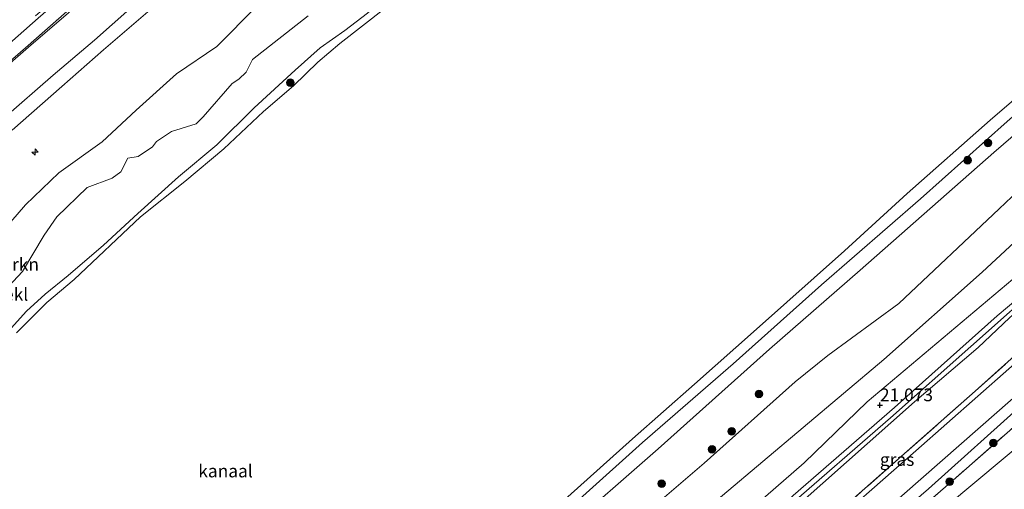
# Model space of a CAD drawing. Units: metres. Extents: x 190136 to 200011, y 356249 to 362503.
# Drawn here: x 193846 to 194039, y 356537 to 356629 of the extents above; entities that cross this region are included whole.
import ezdxf
from ezdxf.enums import TextEntityAlignment as Align

# ---------------------------------------------------------------- set-up
doc = ezdxf.new("R2010")
doc.units = ezdxf.units.M
doc.linetypes.add('IE-TERREINAFSCHEIDING', pattern=[10, 8, -2])
doc.linetypes.add('VW-3-9_STREEP', pattern=[12, 3, -9])
doc.layers.get('0').update_dxf_attribs({"lineweight": 25})
for name, color, linetype, lineweight in [('B-ME-AL-OVERIG-S-B1', 7, 'Continuous', 18), ('B-ME-GR-BOMENSTRUIKEN-GV-B6', 93, 'Continuous', 18), ('B-ME-GR-BOOM-GV-B6', 93, 'Continuous', 18), ('B-ME-GR-BOOM-S-B1', 93, 'Continuous', 18), ('B-ME-GW-HOOGTEPUNT-S-B1', 10, 'Continuous', 25), ('B-ME-GW-KRUINLIJN-L-B1', 93, 'Continuous', 18), ('B-ME-GW-TEENLIJN-L-B1', 93, 'Continuous', 18), ('B-ME-IE-GRASLAND-GV-B6', 93, 'Continuous', 18), ('B-ME-IE-GRONDWERKLIJN-GROND_INGERICHT-GV-B6', 253, 'Continuous', 18), ('B-ME-IE-TERREINAFSCHEIDING-RASTERHEKWERK-L-B1', 8, 'IE-TERREINAFSCHEIDING', 18), ('B-ME-OB-BEKLEDING-GV-B6', 253, 'Continuous', 18), ('B-ME-OB-WATERLIJN-L-B1', 133, 'OB-WATERLIJN', 18), ('B-ME-OG-WATER-GV-B6', 153, 'Continuous', 18), ('B-ME-VH-VERH_SOORT-BITUMEN-GV-B6', 8, 'IE-TERREINAFSCHEIDING-NATUURLIJK-HOUTWAL', 18), ('B-ME-VW-MARKERING-39STREEP-015-L-B1', 255, 'VW-3-9_STREEP', 18)]:
    doc.layers.add(name, color=color, linetype=linetype, lineweight=lineweight)
doc.styles.add('NLCS-ISO', font='NLCS-ISO.TTF')
doc.linetypes.add('IE-TERREINAFSCHEIDING-NATUURLIJK-HOUTWAL', pattern='A,7,-1.5,[67,NLCS.SHX,S=0.75,R=45,X=0,Y=0],-1.5,7,-1.5,[70,NLCS.SHX,S=0.75,R=0,X=0,Y=0],-1.5', length=20)
doc.linetypes.add('OB-WATERLIJN', pattern='A,10,[32,NLCS.SHX,S=2,R=0,X=0,Y=0],-12', length=22)

# ---------------------------------------------------------------- blocks, each defined once
blk = doc.blocks.new('boom')
blk.add_hatch(color=256).paths.add_polyline_path([(-0.75, 0, 1), (0.75, 0, 1)])
blk.add_circle((0, 0), 0.75)
blk = doc.blocks.new('hecto')
for p, q in [((0, 0.625), (-0.625, 0)), ((0, -0.625), (0, 0.625)), ((-0.625, 0), (0.625, 0)), ((0.625, 0), (0, -0.625))]:
    blk.add_line(p, q)
blk = doc.blocks.new('hoogtepunt')
for p, q in [((-0.5, 0), (0.5, 0)), ((0, 0.5), (0, -0.5))]:
    blk.add_line(p, q)

msp = doc.modelspace()

# ---------------------------------------------------------------- linework, layer by layer
at = {"layer": 'B-ME-GR-BOMENSTRUIKEN-GV-B6'}
for points in [[(193840.08, 356585.02, 17.73), (193846.74, 356592.66, 18.46), (193853.27, 356598.92, 18.5), (193861.83, 356605, 17.92), (193868.5, 356611.22, 18.1), (193876.36, 356618.36, 18.33), (193884.27, 356623.73, 17.67), (193892.16, 356631.64, 17.9), (193899.76, 356637.37, 17.66), (193906.75, 356644.4, 18.08), (193914.03, 356650.23, 17.74), (193922.19, 356658.12, 18), (193928.95, 356664.05, 18.03), (193935.08, 356670.14, 18.04), (193941.48, 356676.51, 18.29), (193949.61, 356684.06, 18.5), (193956.25, 356690.36, 18.6), (193964.28, 356697.12, 18.43), (193966.55, 356698.84, 18.34), (193973.08, 356693.41, 16.23)], [(193902.21, 356629.69, 15.94), (193891.27, 356621.12, 16.19), (193890.07, 356618.64, 15.91), (193888.63, 356617.31, 16.04), (193887.33, 356616.47, 16), (193881.64, 356609.93, 15.84), (193880.26, 356608.52, 15.68), (193875.41, 356607.05, 16.35), (193872.49, 356605.06, 16.24), (193871.66, 356604.01, 16.18), (193868.84, 356602.1, 16.36), (193866.84, 356601.79, 16.45), (193865.49, 356599.13, 16.24), (193863.79, 356597.89, 16.41), (193858.84, 356596.03, 16.78), (193852.92, 356590.28, 16.73), (193850.41, 356586.7, 16.4), (193846.2, 356579.55, 15.91), (193843.43, 356576.61, 15.47)]]:
    msp.add_polyline3d(points, dxfattribs=at)
at = {"layer": 'B-ME-GR-BOOM-GV-B6'}
for points in [[(193963.46, 356527.85, 16.37), (193979.9, 356542, 16.37), (193997.76, 356557.9, 16.42), (194004.18, 356563.08, 16.62), (194018.15, 356573.31, 16.8), (194037.78, 356591.83, 16.73), (194042.77, 356596.57, 16.64), (194047.3, 356600.59, 16.71), (194054.61, 356605.98, 16.75), (194057.97, 356608.16, 16.81), (194067.41, 356615.85, 16.99), (194071.13, 356612.79, 18.25)], [(193837.04, 356406.76, 18.1), (193856.16, 356423.48, 18.17), (193879.89, 356442.98, 18.07), (193894.37, 356457.25, 18.04), (193919.31, 356479.75, 17.9), (193939.25, 356497.39, 17.87), (193967.72, 356522.28, 17.89), (194015.15, 356562.32, 18.1), (194034.5, 356579.42, 18.08), (194054.38, 356597.86, 18.18), (194071.13, 356612.79, 18.25), (194073.33, 356610.98, 18.76), (194075.75, 356608.99, 19.22), (194049.21, 356585.39, 18.93), (194011.92, 356554.01, 18.94), (193999.57, 356542.03, 18.96), (193962.13, 356509.51, 18.96), (193932.61, 356484.9, 18.98), (193920.43, 356474.02, 18.98), (193887, 356443.73, 19.03), (193854.71, 356416.96, 19.03), (193810.71, 356376.27, 18.98)], [(194071.13, 356612.79, 18.25), (194054.38, 356597.86, 18.18), (194034.5, 356579.42, 18.08), (194015.15, 356562.32, 18.1), (193967.72, 356522.28, 17.89), (193939.25, 356497.39, 17.87), (193919.31, 356479.75, 17.9), (193894.37, 356457.25, 18.04), (193879.89, 356442.98, 18.07), (193856.16, 356423.48, 18.17), (193837.04, 356406.76, 18.1)], [(193810.71, 356376.27, 18.98), (193854.71, 356416.96, 19.03), (193887, 356443.73, 19.03), (193920.43, 356474.02, 18.98), (193932.61, 356484.9, 18.98), (193962.13, 356509.51, 18.96), (193999.57, 356542.03, 18.96), (194011.92, 356554.01, 18.94), (194049.21, 356585.39, 18.93), (194075.75, 356608.99, 19.22), (194078.84, 356606.45, 22.17), (194063.77, 356592.98, 21.84), (194037.42, 356570.88, 21.75), (194017.29, 356552.92, 21.72), (193997.38, 356535.62, 21.67), (193976.33, 356516.28, 21.67), (193962.87, 356505.12, 21.71), (193943.42, 356488.13, 21.81), (193926.17, 356472.81, 21.84), (193912.71, 356460.68, 21.8), (193893.95, 356444.33, 21.81), (193888.75, 356439.53, 21.88), (193868.75, 356422.09, 22.18), (193845.01, 356401.32, 22.06)], [(193845.01, 356401.32, 22.06), (193868.75, 356422.09, 22.18), (193888.75, 356439.53, 21.88), (193893.95, 356444.33, 21.81), (193912.71, 356460.68, 21.8), (193926.17, 356472.81, 21.84), (193943.42, 356488.13, 21.81), (193962.87, 356505.12, 21.71), (193976.33, 356516.28, 21.67), (193997.38, 356535.62, 21.67), (194017.29, 356552.92, 21.72), (194037.42, 356570.88, 21.75), (194063.77, 356592.98, 21.84), (194078.84, 356606.45, 22.17), (194079.97, 356605.52, 21.95), (194081, 356604.66, 21.76)], [(193845.56, 356397.7, 22.03), (193859.41, 356409.62, 22.24), (193880.76, 356428.52, 22.1), (193891.25, 356437.95, 22.11), (193895.71, 356442.41, 21.79), (193897.84, 356445.05, 21.78), (193901.83, 356447.78, 21.82), (193929.85, 356471.71, 21.72), (193950.97, 356491.36, 21.74), (193969.04, 356506.94, 21.77), (193978.44, 356515.58, 21.79), (193998.54, 356533.91, 21.88), (194021.2, 356553.97, 21.89), (194033.7, 356564.66, 21.93), (194039.81, 356570.47, 21.94), (194048.65, 356578.33, 21.83), (194064, 356590.81, 21.8), (194081, 356604.66, 21.76), (194084.39, 356601.88, 19.46)], [(194081, 356604.66, 21.76), (194064, 356590.81, 21.8), (194048.65, 356578.33, 21.83), (194039.81, 356570.47, 21.94), (194033.7, 356564.66, 21.93), (194021.2, 356553.97, 21.89), (193998.54, 356533.91, 21.88), (193978.44, 356515.58, 21.79), (193969.04, 356506.94, 21.77), (193950.97, 356491.36, 21.74), (193929.85, 356471.71, 21.72), (193901.83, 356447.78, 21.82), (193897.84, 356445.05, 21.78), (193895.71, 356442.41, 21.79), (193891.25, 356437.95, 22.11), (193880.76, 356428.52, 22.1), (193859.41, 356409.62, 22.24), (193845.56, 356397.7, 22.03)], [(194084.39, 356601.88, 19.46), (194061.33, 356581.47, 19.56), (194033.07, 356556.07, 19.66), (193999.22, 356526.21, 19.65), (193963.12, 356495.27, 19.67), (193949.79, 356483.5, 19.73), (193925.27, 356462.06, 19.73), (193896.01, 356436.36, 19.73), (193878.26, 356421.69, 20.16), (193862.06, 356408.04, 20.16), (193848.11, 356395.18, 20.39), (193828.59, 356378.25, 20.39)]]:
    msp.add_polyline3d(points, dxfattribs=at)
at = {"layer": 'B-ME-GW-KRUINLIJN-L-B1'}
for points in [[(193955.04, 356708.32, 23.11), (193947.27, 356701.35, 23.15), (193938.16, 356693.45, 23.1), (193927.2, 356683.93, 23.09), (193917.37, 356675.19, 23.08), (193906.68, 356665.76, 23.13), (193898.67, 356658.66, 23.12), (193888.65, 356649.85, 23.05), (193870.08, 356633.7, 23.07), (193860.32, 356624.94, 23.1), (193852.21, 356618.05, 23.07), (193842.45, 356609.55, 23.11)], [(193844.17, 356607.32, 23.09), (193853.9, 356615.87, 23.06), (193862.04, 356623.02, 23.05), (193872.12, 356631.65, 23.09), (193881.11, 356639.48, 23.08), (193890.18, 356647.62, 23.11), (193900.43, 356656.42, 23.07), (193908.65, 356663.72, 23.08), (193919.23, 356673.1, 23.05), (193929.21, 356681.45, 23.02), (193940.06, 356691.04, 23.03), (193949.17, 356699.3, 23.07), (193957.29, 356706.47, 23.08)], [(193807.17, 356379.22, 18.17), (193820.72, 356391.76, 18.07), (193837.04, 356406.76, 18.1), (193856.16, 356423.48, 18.17), (193879.89, 356442.98, 18.07), (193894.37, 356457.25, 18.04), (193919.31, 356479.75, 17.9), (193939.25, 356497.39, 17.87), (193967.72, 356522.28, 17.89), (194015.15, 356562.32, 18.1), (194034.5, 356579.42, 18.08), (194054.38, 356597.86, 18.18), (194071.13, 356612.79, 18.25)], [(193814.25, 356373.28, 22), (193826.99, 356385.27, 22.16), (193845.01, 356401.32, 22.06), (193868.75, 356422.09, 22.18), (193888.75, 356439.53, 21.88), (193893.95, 356444.33, 21.81), (193912.71, 356460.68, 21.8), (193926.17, 356472.81, 21.84), (193943.42, 356488.13, 21.81), (193962.87, 356505.12, 21.71), (193976.33, 356516.28, 21.67), (193997.38, 356535.62, 21.67), (194017.29, 356552.92, 21.72), (194037.42, 356570.88, 21.75), (194063.77, 356592.98, 21.84), (194078.84, 356606.45, 22.17)], [(194079.65, 356605.9, 22.07), (194063.45, 356591.25, 22.07), (194048, 356578.84, 22.07), (194016.45, 356550.84, 22.07), (193996.04, 356533.1, 22.07), (193972.47, 356511.4, 22.06), (193950.64, 356492.86, 22.05), (193927.48, 356471.94, 22.04), (193896.76, 356445.58, 22), (193869.7, 356421.29, 22.31), (193838.19, 356393.4, 22.27), (193825.66, 356381.88, 22.19), (193815.39, 356372.13, 22.37)], [(194081, 356604.66, 21.76), (194064, 356590.81, 21.8), (194048.65, 356578.33, 21.83), (194039.81, 356570.47, 21.94), (194033.7, 356564.66, 21.93), (194021.2, 356553.97, 21.89), (193998.54, 356533.91, 21.88), (193978.44, 356515.58, 21.79), (193969.04, 356506.94, 21.77), (193950.97, 356491.36, 21.74), (193929.85, 356471.71, 21.72), (193901.83, 356447.78, 21.82), (193897.84, 356445.05, 21.78), (193895.71, 356442.41, 21.79), (193891.25, 356437.95, 22.11), (193880.76, 356428.52, 22.1), (193859.41, 356409.62, 22.24), (193845.56, 356397.7, 22.03), (193822.34, 356376.85, 22.06), (193816.5, 356371.38, 22)], [(194091.37, 356596.14, 19.42), (194078.26, 356584.93, 19.53), (194059.25, 356568.14, 19.52), (194042.57, 356553.69, 19.52), (194023.95, 356536.94, 19.49), (194004.74, 356520.36, 19.48), (193988.27, 356505.89, 19.45), (193965.58, 356485.85, 19.52), (193944.85, 356467.77, 19.52), (193925.79, 356451.07, 19.52), (193914.3, 356440.8, 19.56), (193894.16, 356422.42, 19.58), (193870.28, 356401.03, 19.73), (193857.1, 356390.38, 19.82), (193839.72, 356374.12, 19.77), (193826.96, 356362.79, 19.85)]]:
    msp.add_polyline3d(points, dxfattribs=at)
at = {"layer": 'B-ME-GW-TEENLIJN-L-B1'}
for points in [[(194002.57, 356759.61, 20.15), (193993.27, 356751.34, 20.13), (193984.33, 356743.66, 20.16), (193975.49, 356735.96, 20.15), (193967.1, 356728.57, 20.14), (193958.45, 356720.95, 20.17), (193949.03, 356712.68, 20.14), (193940.83, 356705.5, 20.15), (193922.36, 356689.12, 20.13), (193912.92, 356681.15, 20.15), (193902.34, 356671.73, 20.12), (193893.48, 356663.66, 20.15), (193883.13, 356654.74, 20.12), (193874.79, 356647.43, 20.12), (193865.04, 356638.89, 20.14), (193855.17, 356630.3, 20.13), (193847.37, 356623.54, 20.08), (193838.01, 356615.47, 20.09)], [(193966.55, 356698.84, 18.34), (193964.28, 356697.12, 18.43), (193956.25, 356690.36, 18.6), (193949.61, 356684.06, 18.5), (193941.48, 356676.51, 18.29), (193935.08, 356670.14, 18.04), (193928.95, 356664.05, 18.03), (193922.19, 356658.12, 18), (193914.03, 356650.23, 17.74), (193906.75, 356644.4, 18.08), (193899.76, 356637.37, 17.66), (193892.16, 356631.64, 17.9), (193884.27, 356623.73, 17.67), (193876.36, 356618.36, 18.33), (193868.5, 356611.22, 18.1), (193861.83, 356605, 17.92), (193853.27, 356598.92, 18.5), (193846.74, 356592.66, 18.46), (193840.08, 356585.02, 17.73), (193831.69, 356580.61, 18.4), (193824.55, 356575.66, 18.6)], [(193842.74, 356567.15, 14.38), (193846.95, 356571.76, 14.4), (193850.64, 356575.14, 14.41), (193855.15, 356578.8, 14.39), (193862.06, 356584.7, 14.39), (193868.83, 356590.93, 14.39), (193876.78, 356598.15, 14.39), (193884.27, 356604.38, 14.43), (193891.62, 356611.64, 14.44), (193899.7, 356619.08, 14.45), (193904.6, 356623.45, 14.45), (193909.45, 356626.83, 14.44), (193913.86, 356630.25, 14.45), (193918.21, 356634.01, 14.47), (193922.12, 356637.59, 14.47), (193926.32, 356642.34, 14.46), (193930.06, 356646.12, 14.47), (193934.19, 356649.61, 14.47), (193939.92, 356654.1, 14.47), (193945.95, 356659.37, 14.46), (193952.96, 356665.96, 14.47), (193955.62, 356668.1, 14.47), (193959.59, 356670.88, 14.44), (193961.96, 356671.77, 14.25)], [(193794.8, 356389.71, 14.63), (193805.83, 356399.24, 14.75), (193822.81, 356414.92, 14.69), (193839.24, 356429.76, 14.53), (193860.32, 356449.11, 14.52), (193876.29, 356462.78, 14.58), (193894.87, 356478.49, 14.59), (193914.04, 356495, 14.63), (193931.69, 356510.81, 14.59), (193951.62, 356527.94, 14.6), (193970.9, 356544.8, 14.61), (193992.75, 356564.35, 14.64), (194010.5, 356579.84, 14.7), (194036.77, 356602.91, 14.64), (194050.54, 356614.82, 14.68), (194059.22, 356622.59, 14.64)], [(193810.71, 356376.27, 18.98), (193854.71, 356416.96, 19.03), (193887, 356443.73, 19.03), (193920.43, 356474.02, 18.98), (193932.61, 356484.9, 18.98), (193962.13, 356509.51, 18.96), (193999.57, 356542.03, 18.96), (194011.92, 356554.01, 18.94), (194049.21, 356585.39, 18.93), (194075.75, 356608.99, 19.22)], [(193831.72, 356358.48, 18.58), (193868.28, 356391.84, 18.44), (193887.57, 356409.51, 18.42), (193902.68, 356423.18, 18.33), (193918.46, 356436.7, 18.35), (193932.39, 356449.2, 18.3), (193945.59, 356461.07, 18.4), (193958.73, 356473.05, 18.47), (193974.67, 356487.86, 18.5), (193985.45, 356496.97, 18.46), (193990.58, 356501.52, 18.44), (193998.17, 356508.35, 18.34), (194008.51, 356517.63, 18.35), (194027.5, 356533.56, 18.43), (194049.72, 356552.13, 18.41), (194066.5, 356567.42, 18.4), (194088.11, 356585.87, 18.38), (194095.24, 356592.95, 18.44)]]:
    msp.add_polyline3d(points, dxfattribs=at)
at = {"layer": 'B-ME-IE-GRASLAND-GV-B6'}
for points in [[(193838.52, 356619.86, 19.93), (193849.23, 356629.25, 19.95), (193859.74, 356638.42, 19.95), (193870.06, 356647.41, 19.95), (193880.66, 356656.75, 19.96), (193891.39, 356666.22, 19.96), (193902.07, 356675.64, 19.97), (193912.45, 356684.77, 19.97), (193922.86, 356693.92, 19.98), (193933.67, 356703.41, 19.97), (193944.41, 356712.75, 19.96), (193945.62, 356713.81, 19.96), (193947.53, 356711.93, 20.09)], [(193829.62, 356608.61, 20.06), (193847.29, 356623.9, 20.05), (193864.62, 356639.19, 20.05), (193877.18, 356650.07, 20.08), (193882.06, 356654.39, 20.08), (193889.14, 356660.61, 20.07), (193901.06, 356671.23, 20.07), (193913.59, 356682.06, 20.08), (193923.36, 356690.71, 20.06), (193935.46, 356701.36, 20.1), (193947.53, 356711.93, 20.09), (193949.03, 356712.68, 20.14), (193940.83, 356705.5, 20.15), (193922.36, 356689.12, 20.13), (193912.92, 356681.15, 20.15), (193902.34, 356671.73, 20.12), (193893.48, 356663.66, 20.15), (193883.13, 356654.74, 20.12), (193874.79, 356647.43, 20.12), (193865.04, 356638.89, 20.14), (193855.17, 356630.3, 20.13), (193847.37, 356623.54, 20.08), (193838.01, 356615.47, 20.09)], [(193947.53, 356711.93, 20.09), (193935.46, 356701.36, 20.1), (193923.36, 356690.71, 20.06), (193913.59, 356682.06, 20.08), (193901.06, 356671.23, 20.07), (193889.14, 356660.61, 20.07), (193882.06, 356654.39, 20.08), (193877.18, 356650.07, 20.08), (193864.62, 356639.19, 20.05), (193847.29, 356623.9, 20.05), (193829.62, 356608.61, 20.06)], [(193838.01, 356615.47, 20.09), (193847.37, 356623.54, 20.08), (193855.17, 356630.3, 20.13), (193865.04, 356638.89, 20.14), (193874.79, 356647.43, 20.12), (193883.13, 356654.74, 20.12), (193893.48, 356663.66, 20.15), (193902.34, 356671.73, 20.12), (193912.92, 356681.15, 20.15), (193922.36, 356689.12, 20.13), (193940.83, 356705.5, 20.15), (193949.03, 356712.68, 20.14), (193955.04, 356708.32, 23.11)], [(193842.45, 356609.55, 23.11), (193852.21, 356618.05, 23.07), (193860.32, 356624.94, 23.1), (193870.08, 356633.7, 23.07), (193888.65, 356649.85, 23.05), (193898.67, 356658.66, 23.12), (193906.68, 356665.76, 23.13), (193917.37, 356675.19, 23.08), (193927.2, 356683.93, 23.09), (193938.16, 356693.45, 23.1), (193947.27, 356701.35, 23.15), (193955.04, 356708.32, 23.11), (193957.29, 356706.47, 23.08)], [(193955.04, 356708.32, 23.11), (193947.27, 356701.35, 23.15), (193938.16, 356693.45, 23.1), (193927.2, 356683.93, 23.09), (193917.37, 356675.19, 23.08), (193906.68, 356665.76, 23.13), (193898.67, 356658.66, 23.12), (193888.65, 356649.85, 23.05), (193870.08, 356633.7, 23.07), (193860.32, 356624.94, 23.1), (193852.21, 356618.05, 23.07), (193842.45, 356609.55, 23.11)], [(193844.17, 356607.32, 23.09), (193853.9, 356615.87, 23.06), (193862.04, 356623.02, 23.05), (193872.12, 356631.65, 23.09), (193881.11, 356639.48, 23.08), (193890.18, 356647.62, 23.11), (193900.43, 356656.42, 23.07), (193908.65, 356663.72, 23.08), (193919.23, 356673.1, 23.05), (193929.21, 356681.45, 23.02), (193940.06, 356691.04, 23.03), (193949.17, 356699.3, 23.07), (193957.29, 356706.47, 23.08), (193966.55, 356698.84, 18.34)], [(193957.29, 356706.47, 23.08), (193949.17, 356699.3, 23.07), (193940.06, 356691.04, 23.03), (193929.21, 356681.45, 23.02), (193919.23, 356673.1, 23.05), (193908.65, 356663.72, 23.08), (193900.43, 356656.42, 23.07), (193890.18, 356647.62, 23.11), (193881.11, 356639.48, 23.08), (193872.12, 356631.65, 23.09), (193862.04, 356623.02, 23.05), (193853.9, 356615.87, 23.06), (193844.17, 356607.32, 23.09)], [(193966.55, 356698.84, 18.34), (193964.28, 356697.12, 18.43), (193956.25, 356690.36, 18.6), (193949.61, 356684.06, 18.5), (193941.48, 356676.51, 18.29), (193935.08, 356670.14, 18.04), (193928.95, 356664.05, 18.03), (193922.19, 356658.12, 18), (193914.03, 356650.23, 17.74), (193906.75, 356644.4, 18.08), (193899.76, 356637.37, 17.66), (193892.16, 356631.64, 17.9), (193884.27, 356623.73, 17.67), (193876.36, 356618.36, 18.33), (193868.5, 356611.22, 18.1), (193861.83, 356605, 17.92), (193853.27, 356598.92, 18.5), (193846.74, 356592.66, 18.46), (193840.08, 356585.02, 17.73)], [(193949.79, 356483.5, 19.73), (193963.12, 356495.27, 19.67), (193999.22, 356526.21, 19.65), (194033.07, 356556.07, 19.66), (194061.33, 356581.47, 19.56), (194084.39, 356601.88, 19.46), (194085.78, 356600.73, 19.63), (194062.7, 356580.62, 19.61), (194045.8, 356565.81, 19.64), (194021.46, 356544.36, 19.56), (194001.52, 356526.9, 19.58), (193980.88, 356508.87, 19.63), (193952.73, 356484.12, 19.72), (193949.79, 356483.5, 19.73)], [(193891.04, 356423.37, 19.65), (193909.73, 356439.79, 19.64), (193930.62, 356458.07, 19.61), (193950.14, 356475.23, 19.63), (193973.11, 356495.5, 19.61), (194000.45, 356519.51, 19.48), (194018.72, 356535.57, 19.52), (194034.17, 356549.13, 19.6), (194053.96, 356566.51, 19.62), (194070.94, 356581.4, 19.59), (194089.54, 356597.64, 19.53), (194091.37, 356596.14, 19.42), (194078.26, 356584.93, 19.53), (194059.25, 356568.14, 19.52), (194042.57, 356553.69, 19.52), (194023.95, 356536.94, 19.49), (194004.74, 356520.36, 19.48), (193988.27, 356505.89, 19.45), (193965.58, 356485.85, 19.52), (193944.85, 356467.77, 19.52), (193925.79, 356451.07, 19.52), (193914.3, 356440.8, 19.56), (193894.16, 356422.42, 19.58)], [(193894.16, 356422.42, 19.58), (193914.3, 356440.8, 19.56), (193925.79, 356451.07, 19.52), (193944.85, 356467.77, 19.52), (193965.58, 356485.85, 19.52), (193988.27, 356505.89, 19.45), (194004.74, 356520.36, 19.48), (194023.95, 356536.94, 19.49), (194042.57, 356553.69, 19.52), (194059.25, 356568.14, 19.52), (194078.26, 356584.93, 19.53), (194091.37, 356596.14, 19.42), (194093, 356594.79, 19.05), (194073.16, 356577.5, 19.1), (194053.66, 356560.44, 19.15), (194028.77, 356538.65, 19.15), (194005, 356517.97, 19.12), (193999.42, 356513.06, 19.07), (193984.52, 356499.93, 19.16), (193963.35, 356481.34, 19.21), (193956.92, 356475.69, 19.25), (193924.62, 356447.03, 19.25), (193897.01, 356423.21, 19.26)]]:
    msp.add_polyline3d(points, dxfattribs=at)
at = {"layer": 'B-ME-IE-GRONDWERKLIJN-GROND_INGERICHT-GV-B6'}
for points in [[(193844.38, 356376.93, 19.59), (193856.79, 356387.41, 19.5), (193867.71, 356397.51, 19.47), (193885.16, 356412.71, 19.34), (193897.01, 356423.21, 19.26), (193924.62, 356447.03, 19.25), (193956.92, 356475.69, 19.25), (193963.35, 356481.34, 19.21), (193984.52, 356499.93, 19.16), (193999.42, 356513.06, 19.07), (194005, 356517.97, 19.12), (194028.77, 356538.65, 19.15), (194053.66, 356560.44, 19.15), (194073.16, 356577.5, 19.1), (194093, 356594.79, 19.05), (194095.24, 356592.95, 18.44)], [(193831.72, 356358.48, 18.58), (193868.28, 356391.84, 18.44), (193887.57, 356409.51, 18.42), (193902.68, 356423.18, 18.33), (193918.46, 356436.7, 18.35), (193932.39, 356449.2, 18.3), (193945.59, 356461.07, 18.4), (193958.73, 356473.05, 18.47), (193974.67, 356487.86, 18.5), (193985.45, 356496.97, 18.46), (193990.58, 356501.52, 18.44), (193998.17, 356508.35, 18.34), (194008.51, 356517.63, 18.35), (194027.5, 356533.56, 18.43), (194049.72, 356552.13, 18.41), (194066.5, 356567.42, 18.4), (194088.11, 356585.87, 18.38), (194095.24, 356592.95, 18.44), (194119.94, 356572.62, 17.95)], [(194095.24, 356592.95, 18.44), (194088.11, 356585.87, 18.38), (194066.5, 356567.42, 18.4), (194049.72, 356552.13, 18.41), (194027.5, 356533.56, 18.43), (194008.51, 356517.63, 18.35), (193998.17, 356508.35, 18.34), (193990.58, 356501.52, 18.44), (193985.45, 356496.97, 18.46), (193974.67, 356487.86, 18.5), (193958.73, 356473.05, 18.47), (193945.59, 356461.07, 18.4), (193932.39, 356449.2, 18.3), (193918.46, 356436.7, 18.35), (193902.68, 356423.18, 18.33), (193887.57, 356409.51, 18.42), (193868.28, 356391.84, 18.44), (193831.72, 356358.48, 18.58)]]:
    msp.add_polyline3d(points, dxfattribs=at)
at = {"layer": 'B-ME-IE-TERREINAFSCHEIDING-RASTERHEKWERK-L-B1'}
for points in [[(193684.33, 356482.68, 20.13), (193690.59, 356488.15, 20.14), (193707.8, 356503.16, 20.11), (193717.69, 356511.52, 20.12), (193725.12, 356518.03, 20.04), (193744.51, 356534.73, 20.08), (193756.49, 356545.19, 20.08), (193766.11, 356553.56, 20.07), (193783.32, 356568.26, 20.1), (193810.67, 356592.03, 20.09), (193829.62, 356608.61, 20.06), (193847.29, 356623.9, 20.05), (193864.62, 356639.19, 20.05), (193877.18, 356650.07, 20.08), (193882.06, 356654.39, 20.08), (193889.14, 356660.61, 20.07), (193901.06, 356671.23, 20.07), (193913.59, 356682.06, 20.08), (193923.36, 356690.71, 20.06), (193935.46, 356701.36, 20.1), (193947.53, 356711.93, 20.09), (193947.6, 356711.99, 20.09)], [(194084.39, 356601.88, 19.46), (194061.33, 356581.47, 19.56), (194033.07, 356556.07, 19.66), (193999.22, 356526.21, 19.65), (193963.12, 356495.27, 19.67), (193949.79, 356483.5, 19.73)], [(194093, 356594.79, 19.05), (194073.16, 356577.5, 19.1), (194053.66, 356560.44, 19.15), (194028.77, 356538.65, 19.15), (194005, 356517.97, 19.12), (193999.42, 356513.06, 19.07), (193984.52, 356499.93, 19.16), (193963.35, 356481.34, 19.21), (193956.92, 356475.69, 19.25), (193924.62, 356447.03, 19.25), (193897.01, 356423.21, 19.26), (193885.16, 356412.71, 19.34), (193867.71, 356397.51, 19.47), (193856.79, 356387.41, 19.5), (193844.38, 356376.93, 19.59), (193835.91, 356369.23, 19.6), (193827.81, 356361.79, 19.64)]]:
    msp.add_polyline3d(points, dxfattribs=at)
at = {"layer": 'B-ME-OB-BEKLEDING-GV-B6'}
for points in [[(193917.35, 356631.25, 14.25), (193908.45, 356624.27, 14.25), (193904.12, 356620.64, 14.25), (193899.34, 356615.98, 14.25), (193893.44, 356610.98, 14.25), (193885.65, 356603.63, 14.25), (193878.04, 356597.19, 14.25), (193869.34, 356590.31, 14.25), (193856.31, 356577.99, 14.25), (193850.93, 356573.46, 14.25), (193844.99, 356567.56, 14.25)], [(193913.86, 356630.25, 14.45), (193909.45, 356626.83, 14.44), (193904.6, 356623.45, 14.45), (193899.7, 356619.08, 14.45), (193891.62, 356611.64, 14.44), (193884.27, 356604.38, 14.43), (193876.78, 356598.15, 14.39), (193868.83, 356590.93, 14.39), (193862.06, 356584.7, 14.39), (193855.15, 356578.8, 14.39), (193850.64, 356575.14, 14.41), (193846.95, 356571.76, 14.4), (193842.74, 356567.15, 14.38)], [(193842.74, 356567.15, 14.38), (193846.95, 356571.76, 14.4), (193850.64, 356575.14, 14.41), (193855.15, 356578.8, 14.39), (193862.06, 356584.7, 14.39), (193868.83, 356590.93, 14.39), (193876.78, 356598.15, 14.39), (193884.27, 356604.38, 14.43), (193891.62, 356611.64, 14.44), (193899.7, 356619.08, 14.45), (193904.6, 356623.45, 14.45), (193909.45, 356626.83, 14.44), (193913.86, 356630.25, 14.45)], [(193843.43, 356576.61, 15.47), (193846.2, 356579.55, 15.91), (193850.41, 356586.7, 16.4), (193852.92, 356590.28, 16.73), (193858.84, 356596.03, 16.78), (193863.79, 356597.89, 16.41), (193865.49, 356599.13, 16.24), (193866.84, 356601.79, 16.45), (193868.84, 356602.1, 16.36), (193871.66, 356604.01, 16.18), (193872.49, 356605.06, 16.24), (193875.41, 356607.05, 16.35), (193880.26, 356608.52, 15.68), (193881.64, 356609.93, 15.84), (193887.33, 356616.47, 16), (193888.63, 356617.31, 16.04), (193890.07, 356618.64, 15.91), (193891.27, 356621.12, 16.19), (193902.21, 356629.69, 15.94)], [(193836.96, 356433.38, 14.25), (193848.7, 356443.62, 14.25), (193864.47, 356457.35, 14.25), (193876.15, 356468.21, 14.25), (193890.77, 356481.02, 14.25), (193905.96, 356493.83, 14.25), (193916.2, 356502.86, 14.25), (193928.33, 356513.93, 14.25), (193940.52, 356524.81, 14.25), (193953.17, 356535.35, 14.25), (193965.86, 356546.73, 14.25), (193978, 356557.46, 14.25), (193990.21, 356568.23, 14.25), (194007.47, 356583.63, 14.25), (194019.75, 356594.88, 14.25), (194036.03, 356609.24, 14.25), (194055.31, 356625.8, 14.25), (194056.96, 356624.45, 14.35)], [(193832.86, 356427.05, 14.43), (193848.06, 356440.56, 14.43), (193870.63, 356460.38, 14.47), (193887.5, 356475.33, 14.43), (193906.51, 356491.76, 14.45), (193922.66, 356506.02, 14.41), (193943.73, 356524.37, 14.46), (193967.85, 356546, 14.46), (193985.58, 356561.47, 14.47), (194002.95, 356576.92, 14.46), (194022.38, 356593.81, 14.46), (194039.39, 356609.01, 14.43), (194056.96, 356624.45, 14.35), (194059.22, 356622.59, 14.64)], [(194056.96, 356624.45, 14.35), (194039.39, 356609.01, 14.43), (194022.38, 356593.81, 14.46), (194002.95, 356576.92, 14.46), (193985.58, 356561.47, 14.47), (193967.85, 356546, 14.46), (193943.73, 356524.37, 14.46), (193922.66, 356506.02, 14.41), (193906.51, 356491.76, 14.45), (193887.5, 356475.33, 14.43), (193870.63, 356460.38, 14.47), (193848.06, 356440.56, 14.43), (193832.86, 356427.05, 14.43)], [(193839.24, 356429.76, 14.53), (193860.32, 356449.11, 14.52), (193876.29, 356462.78, 14.58), (193894.87, 356478.49, 14.59), (193914.04, 356495, 14.63), (193931.69, 356510.81, 14.59), (193951.62, 356527.94, 14.6), (193970.9, 356544.8, 14.61), (193992.75, 356564.35, 14.64), (194010.5, 356579.84, 14.7), (194036.77, 356602.91, 14.64), (194050.54, 356614.82, 14.68), (194059.22, 356622.59, 14.64), (194060.3, 356621.7, 15), (194067.41, 356615.85, 16.99)], [(194059.22, 356622.59, 14.64), (194050.54, 356614.82, 14.68), (194036.77, 356602.91, 14.64), (194010.5, 356579.84, 14.7), (193992.75, 356564.35, 14.64), (193970.9, 356544.8, 14.61), (193951.62, 356527.94, 14.6), (193931.69, 356510.81, 14.59), (193914.04, 356495, 14.63), (193894.87, 356478.49, 14.59), (193876.29, 356462.78, 14.58), (193860.32, 356449.11, 14.52), (193839.24, 356429.76, 14.53)], [(194067.41, 356615.85, 16.99), (194057.97, 356608.16, 16.81), (194054.61, 356605.98, 16.75), (194047.3, 356600.59, 16.71), (194042.77, 356596.57, 16.64), (194037.78, 356591.83, 16.73), (194018.15, 356573.31, 16.8), (194004.18, 356563.08, 16.62), (193997.76, 356557.9, 16.42), (193979.9, 356542, 16.37), (193963.46, 356527.85, 16.37)]]:
    msp.add_polyline3d(points, dxfattribs=at)
at = {"layer": 'B-ME-OB-WATERLIJN-L-B1'}
for points in [[(193980.46, 356687.4, 14.25), (193972.59, 356681.52, 14.25), (193961.96, 356671.77, 14.25), (193952.69, 356663.47, 14.25), (193944.04, 356655.75, 14.25), (193935.32, 356648.24, 14.25), (193924.97, 356639.34, 14.25), (193921.14, 356635.08, 14.25), (193917.35, 356631.25, 14.25), (193908.45, 356624.27, 14.25), (193904.12, 356620.64, 14.25), (193899.34, 356615.98, 14.25), (193893.44, 356610.98, 14.25), (193885.65, 356603.63, 14.25), (193878.04, 356597.19, 14.25), (193869.34, 356590.31, 14.25), (193856.31, 356577.99, 14.25), (193850.93, 356573.46, 14.25), (193844.99, 356567.56, 14.25)], [(194055.31, 356625.8, 14.25), (194036.03, 356609.24, 14.25), (194019.75, 356594.88, 14.25), (194007.47, 356583.63, 14.25), (193990.21, 356568.23, 14.25), (193978, 356557.46, 14.25), (193965.86, 356546.73, 14.25), (193953.17, 356535.35, 14.25), (193940.52, 356524.81, 14.25), (193928.33, 356513.93, 14.25), (193916.2, 356502.86, 14.25), (193905.96, 356493.83, 14.25), (193890.77, 356481.02, 14.25), (193876.15, 356468.21, 14.25), (193864.47, 356457.35, 14.25), (193848.7, 356443.62, 14.25), (193836.96, 356433.38, 14.25), (193823.43, 356421.27, 14.25), (193810.63, 356409.91, 14.25), (193794.37, 356395.86, 14.25), (193790.94, 356392.95, 14.25)]]:
    msp.add_polyline3d(points, dxfattribs=at)
at = {"layer": 'B-ME-OG-WATER-GV-B6'}
for points in [[(193844.99, 356567.56, 14.25), (193850.93, 356573.46, 14.25), (193856.31, 356577.99, 14.25), (193869.34, 356590.31, 14.25), (193878.04, 356597.19, 14.25), (193885.65, 356603.63, 14.25), (193893.44, 356610.98, 14.25), (193899.34, 356615.98, 14.25), (193904.12, 356620.64, 14.25), (193908.45, 356624.27, 14.25), (193917.35, 356631.25, 14.25), (193921.14, 356635.08, 14.25), (193924.97, 356639.34, 14.25), (193935.32, 356648.24, 14.25), (193944.04, 356655.75, 14.25), (193952.69, 356663.47, 14.25), (193961.96, 356671.77, 14.25), (193972.59, 356681.52, 14.25), (193980.46, 356687.4, 14.25), (194055.31, 356625.8, 14.25)], [(194055.31, 356625.8, 14.25), (194036.03, 356609.24, 14.25), (194019.75, 356594.88, 14.25), (194007.47, 356583.63, 14.25), (193990.21, 356568.23, 14.25), (193978, 356557.46, 14.25), (193965.86, 356546.73, 14.25), (193953.17, 356535.35, 14.25), (193940.52, 356524.81, 14.25), (193928.33, 356513.93, 14.25), (193916.2, 356502.86, 14.25), (193905.96, 356493.83, 14.25), (193890.77, 356481.02, 14.25), (193876.15, 356468.21, 14.25), (193864.47, 356457.35, 14.25), (193848.7, 356443.62, 14.25), (193836.96, 356433.38, 14.25)]]:
    msp.add_polyline3d(points, dxfattribs=at)
at = {"layer": 'B-ME-VH-VERH_SOORT-BITUMEN-GV-B6'}
for points in [[(193945.62, 356713.81, 19.96), (193944.41, 356712.75, 19.96), (193933.67, 356703.41, 19.97), (193922.86, 356693.92, 19.98), (193912.45, 356684.77, 19.97), (193902.07, 356675.64, 19.97), (193891.39, 356666.22, 19.96), (193880.66, 356656.75, 19.96), (193870.06, 356647.41, 19.95), (193859.74, 356638.42, 19.95), (193849.23, 356629.25, 19.95), (193838.52, 356619.86, 19.93)], [(193879.37, 356419.77, 19.86), (193901.68, 356439.24, 19.75), (193924.5, 356459.28, 19.75), (193947.92, 356479.75, 19.73), (193952.73, 356484.12, 19.72), (193980.88, 356508.87, 19.63), (194001.52, 356526.9, 19.58), (194021.46, 356544.36, 19.56), (194045.8, 356565.81, 19.64), (194062.7, 356580.62, 19.61), (194085.78, 356600.73, 19.63), (194089.54, 356597.64, 19.53), (194070.94, 356581.4, 19.59), (194053.96, 356566.51, 19.62), (194034.17, 356549.13, 19.6), (194018.72, 356535.57, 19.52), (194000.45, 356519.51, 19.48), (193973.11, 356495.5, 19.61), (193950.14, 356475.23, 19.63), (193930.62, 356458.07, 19.61), (193909.73, 356439.79, 19.64), (193891.04, 356423.37, 19.65)]]:
    msp.add_polyline3d(points, dxfattribs=at)
at = {"layer": 'B-ME-VW-MARKERING-39STREEP-015-L-B1'}
msp.add_polyline3d([(193945.14, 356714.26, 19.96), (193939.72, 356709.5, 19.96), (193924.7, 356696.3, 19.96), (193909.67, 356683.1, 19.96), (193894.64, 356669.9, 19.96), (193879.62, 356656.7, 19.96), (193865.13, 356643.98, 19.96), (193851.01, 356631.67, 19.96), (193835.93, 356618.53, 19.96), (193820.85, 356605.39, 19.96), (193805.77, 356592.25, 19.96), (193790.64, 356579.17, 19.96), (193775.51, 356566.09, 19.96), (193762.19, 356554.57, 19.96), (193747.06, 356541.49, 19.96), (193731.93, 356528.41, 19.96), (193716.8, 356515.33, 19.96), (193714.73, 356513.55, 19.96), (193701.25, 356501.9, 19.96), (193686.17, 356488.77, 19.96), (193681.61, 356484.8, 19.96)], dxfattribs=at)

# ---------------------------------------------------------------- block references
at = {"layer": 'B-ME-AL-OVERIG-S-B1', "rotation": 90}
msp.add_blockref('hecto', (193848.65, 356602.99, 20.78), dxfattribs=at)
at = {"layer": 'B-ME-GR-BOOM-S-B1', "rotation": 90}
for p in [(193898.72, 356616.63, 14.42), (194035.61, 356604.75, 14.49), (194031.6, 356601.4, 14.44), (193990.67, 356555.56, 14.96), (193985.29, 356548.22, 15.6), (193981.48, 356544.67, 15.31), (194036.64, 356545.94, 19.37), (193971.57, 356537.94, 15.32), (194028.1, 356538.35, 19.27)]:
    msp.add_blockref('boom', p, dxfattribs=at)
at = {"layer": 'B-ME-GW-HOOGTEPUNT-S-B1', "rotation": 90}
msp.add_blockref('hoogtepunt', (194014.41, 356553.34, 21.07), dxfattribs=at)
msp.add_blockref('hoogtepunt', (194014.41, 356553.34, 21.07), dxfattribs=at)

# ---------------------------------------------------------------- texts
at = {"layer": 'B-ME-GR-BOMENSTRUIKEN-GV-B6', "ltscale": 0.2, "style": 'NLCS-ISO'}
msp.add_text('bmn en strkn', height=2.5, dxfattribs=at).set_placement((193838.9, 356580.97), align=Align.MIDDLE_CENTER)
at = {"layer": 'B-ME-GW-HOOGTEPUNT-S-B1', "ltscale": 0.2, "style": 'NLCS-ISO'}
msp.add_text('21.073', height=2.5, dxfattribs=at).set_placement((194014.41, 356553.34, 21.07), align=Align.BOTTOM_LEFT)
msp.add_text('21.073', height=2.5, dxfattribs=at).set_placement((194014.41, 356553.34, 21.07), align=Align.BOTTOM_LEFT)
at = {"layer": 'B-ME-IE-GRASLAND-GV-B6', "ltscale": 0.2, "style": 'NLCS-ISO'}
msp.add_text('gras', height=2.5, dxfattribs=at).set_placement((194017.78, 356542.69), align=Align.MIDDLE_CENTER)
at = {"layer": 'B-ME-OB-BEKLEDING-GV-B6', "ltscale": 0.2, "style": 'NLCS-ISO'}
msp.add_text('bekl', height=2.5, dxfattribs=at).set_placement((193843.87, 356575.09), align=Align.MIDDLE_CENTER)
at = {"layer": 'B-ME-OG-WATER-GV-B6', "ltscale": 0.2, "style": 'NLCS-ISO'}
msp.add_text('kanaal', height=2.5, dxfattribs=at).set_placement((193886.01, 356540.44), align=Align.MIDDLE_CENTER)

doc.saveas('drawing.dxf')
